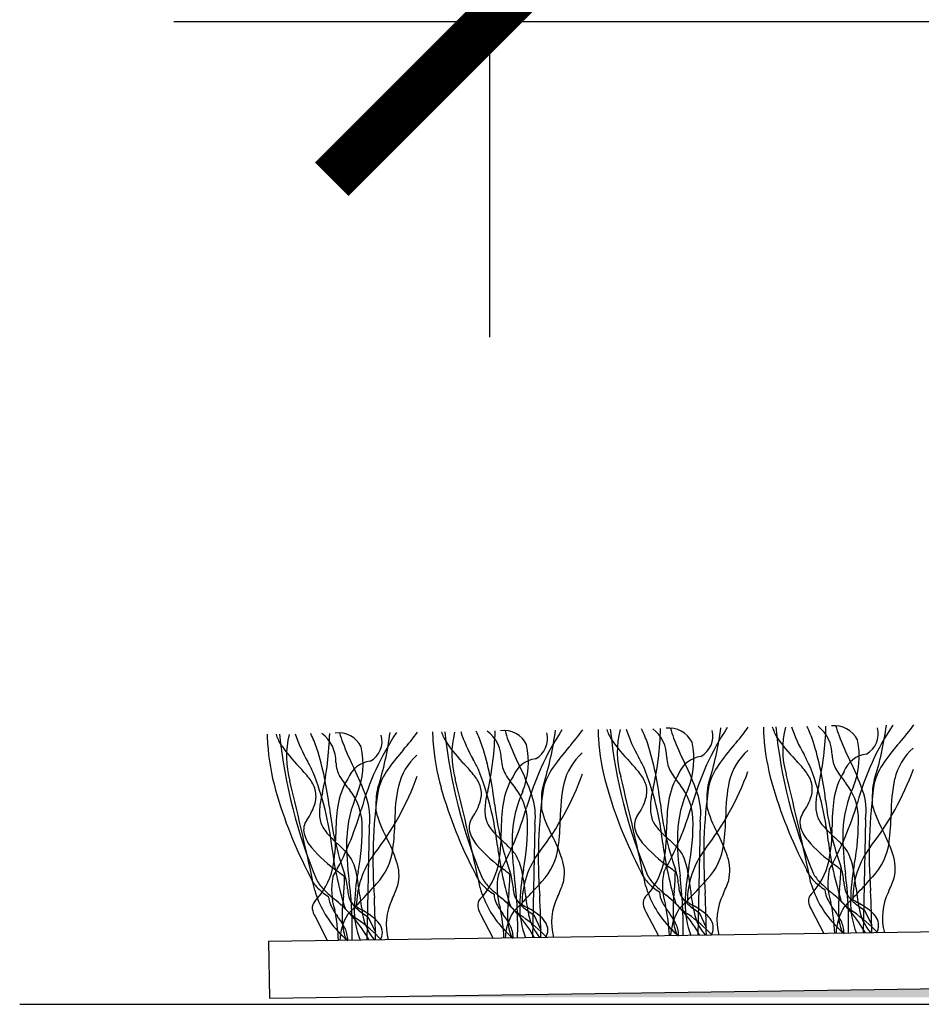
# Model space of a CAD drawing. Units: millimetres. Extents: x -159 to 122, y -82 to 94.
# Drawn here: x -106 to -81, y -39 to -11 of the extents above; entities that cross this region are included whole.
import ezdxf

# ---------------------------------------------------------------- set-up
doc = ezdxf.new("R2010")
doc.units = ezdxf.units.MM
doc.layers.get('Defpoints').update_dxf_attribs({"color": 211})
for name, color, linetype in [('_dim', 151, 'Continuous'), ('_hatch', 253, 'Continuous'), ('_lines', 3, 'Continuous')]:
    doc.layers.add(name, color=color, linetype=linetype)
doc.styles.add('Arial', font='arial.ttf')
doc.dimstyles.new('1 to 5', dxfattribs={"dimscale": 5, "dimtxt": 2.5, "dimasz": 1.8, "dimexe": 1.8, "dimexo": 1.8, "dimgap": 1, "dimtad": 1, "dimdec": 0, "dimzin": 0, "dimdsep": 46, "dimtxsty": 'Arial', "dimblk": 'ARCHTICK', "dimcen": 1.8, "dimdle": 1.8, "dimclrd": 256, "dimclre": 256, "dimclrt": 256, "dimaunit": 1, "dimadec": 0, "dimazin": 0, "dimtfac": 1, "dimtdec": 4, "dimtofl": 0, "dimtmove": 1, "dimatfit": 3, "dimfxl": 0, "dimtolj": 1, "dimtzin": 0, "dimarcsym": 0})

# ---------------------------------------------------------------- blocks, each defined once
blk = doc.blocks.new('_ArchTick')
at = {"color": 0, "linetype": 'ByBlock', "lineweight": -3, "const_width": 0.15}
blk.add_lwpolyline([(-0.5, -0.5), (0.5, 0.5)], dxfattribs=at)
blk = doc.blocks.new('DIMBLOCK2-24- Scrap Rib')
at = {"layer": '_dim', "lineweight": -2}
for p, q in [((-93.074, -6.174), (-93.074, -19.676)), ((-53.074, -6.174), (-53.074, -19.676)), ((-102.074, -10.676), (-44.074, -10.676))]:
    blk.add_line(p, q, dxfattribs=at)
at = {"layer": 'Defpoints', "color": 0, "lineweight": -3}
for p in [(-93.074, 2.826), (-53.074, 2.826), (-53.074, -10.676)]:
    blk.add_point(p, dxfattribs=at)
at = {"layer": '_dim', "lineweight": -2, "xscale": 9, "yscale": 9, "zscale": 9, "rotation": 180}
blk.add_blockref('_ArchTick', (-93.074, -10.676), dxfattribs=at)
at = {"layer": '_dim', "lineweight": -2, "xscale": 9, "yscale": 9, "zscale": 9}
blk.add_blockref('_ArchTick', (-53.074, -10.676), dxfattribs=at)
at = {"layer": '_dim', "insert": (-73.074, 0.706), "char_height": 12.5, "attachment_point": 5, "style": 'Arial'}
blk.add_mtext('\\A1;40', dxfattribs=at)

msp = doc.modelspace()

# ---------------------------------------------------------------- hatches: boundary and pattern name
at = {"layer": '_hatch'}
msp.add_hatch(color=27, dxfattribs=at).paths.add_polyline_path([(40.234, -38.494), (40.234, -36.501), (-97.744, -38.494), (17.608, -38.494)], flags=0)

# ---------------------------------------------------------------- linework, layer by layer
at = {"layer": '_lines'}
for p, q in [((-96.502, -33.632), (-96.569, -36.866)), ((-91.788, -33.564), (-91.854, -36.798)), ((-87.073, -33.496), (-87.139, -36.73)), ((-82.358, -33.428), (-82.424, -36.662)), ((70.611, -34.45), (-99.372, -36.907)), ((-99.348, -38.518), (70.634, -36.061)), ((-98.049, -36.19), (-97.689, -36.882)), ((-93.334, -36.122), (-92.974, -36.814)), ((-91.816, -36.143), (-91.612, -36.57)), ((-88.619, -36.054), (-88.259, -36.746)), ((-87.101, -36.075), (-86.897, -36.502)), ((-83.904, -35.986), (-83.544, -36.678)), ((-82.387, -36.007), (-82.182, -36.434)), ((-96.531, -36.211), (-96.327, -36.638)), ((-99.372, -36.907), (-99.348, -38.518)), ((-106.467, -38.694), (54.868, -38.694))]:
    msp.add_line(p, q, dxfattribs=at)
for centre, radius, start, end in [((-84.441, -35.202), 7.868, 146.6289, 164.3844), ((-95.947, -26.86), 6.831, 318.7231, 324.1012), ((-86.908, -30.883), 3.074, 179.5606, 184.3899), ((-86.908, -30.883), 3.074, 179.5606, 184.3899), ((-88.423, -30.456), 1.367, 197.0111, 210.6443), ((-75.343, -29.426), 14.36, 185.7076, 202.9332), ((-75.343, -29.426), 14.36, 185.7076, 202.9332), ((-86.858, -31.496), 2.576, 165.7988, 195.8569), ((-85.444, -29.658), 3.922, 197.664, 210.448), ((-92.571, -32.661), 4.241, 19.1877, 25.4075), ((-89.043, -31.648), 1.02, 359.2022, 52.6483), ((-97.261, -30.59), 9.064, 347.6573, 358.4568), ((-87.952, -31.544), 0.724, 26.3843, 97.2714), ((-85.859, -30.325), 2.118, 193.5147, 201.5828), ((-79.727, -35.134), 7.868, 146.6289, 164.3844), ((-95.5, -29.639), 9.096, 342.4917, 352.6103), ((-91.232, -26.792), 6.831, 318.7231, 324.1012), ((-82.193, -30.815), 3.074, 179.5606, 184.3899), ((-82.193, -30.815), 3.074, 179.5606, 184.3899), ((-83.708, -30.388), 1.367, 197.0111, 210.6443), ((-70.628, -29.358), 14.36, 185.7076, 202.9332), ((-70.628, -29.358), 14.36, 185.7076, 202.9332), ((-82.143, -31.428), 2.576, 165.7988, 195.8569), ((-80.729, -29.59), 3.922, 197.664, 210.448), ((-87.856, -32.593), 4.241, 19.1877, 25.4075), ((-84.328, -31.58), 1.02, 359.2022, 52.6483), ((-92.546, -30.521), 9.064, 347.6573, 358.4568), ((-83.238, -31.476), 0.724, 26.3843, 97.2714), ((-81.144, -30.257), 2.118, 193.5147, 201.5828), ((-75.012, -35.066), 7.868, 146.6289, 164.3844), ((-82.649, -30.986), 0.655, 298.7732, 15.045), ((-90.785, -29.571), 9.096, 342.4917, 352.6103), ((-86.517, -26.724), 6.831, 318.7231, 324.1012), ((-96.338, -31.019), 3.074, 179.5606, 184.3899), ((-96.338, -31.019), 3.074, 179.5606, 184.3899), ((-97.853, -30.592), 1.367, 197.0111, 210.6443), ((-84.772, -29.562), 14.36, 185.7076, 202.9332), ((-84.772, -29.562), 14.36, 185.7076, 202.9332), ((-96.288, -31.632), 2.576, 165.7988, 195.8569), ((-94.874, -29.794), 3.922, 197.664, 210.448), ((-102, -32.797), 4.241, 19.1877, 25.4075), ((-98.473, -31.784), 1.02, 359.2022, 52.6483), ((-106.691, -30.726), 9.064, 347.6573, 358.4568), ((-97.382, -31.68), 0.724, 26.3843, 97.2714), ((-95.289, -30.462), 2.118, 193.5147, 201.5828), ((-89.156, -35.27), 7.868, 146.6289, 164.3844), ((-96.793, -31.191), 0.655, 298.7732, 15.045), ((-104.929, -29.775), 9.096, 342.4917, 352.6103), ((-100.662, -26.928), 6.831, 318.7231, 324.1012), ((-91.623, -30.951), 3.074, 179.5606, 184.3899), ((-91.623, -30.951), 3.074, 179.5606, 184.3899), ((-93.138, -30.524), 1.367, 197.0111, 210.6443), ((-80.058, -29.494), 14.36, 185.7076, 202.9332), ((-80.058, -29.494), 14.36, 185.7076, 202.9332), ((-91.573, -31.564), 2.576, 165.7988, 195.8569), ((-90.159, -29.726), 3.922, 197.664, 210.448), ((-97.286, -32.729), 4.241, 19.1877, 25.4075), ((-93.758, -31.716), 1.02, 359.2022, 52.6483), ((-101.976, -30.658), 9.064, 347.6573, 358.4568), ((-92.667, -31.612), 0.724, 26.3843, 97.2714), ((-90.574, -30.394), 2.118, 193.5147, 201.5828), ((-92.078, -31.123), 0.655, 298.7732, 15.045), ((-100.215, -29.707), 9.096, 342.4917, 352.6103), ((-83.579, -30.702), 6.407, 183.728, 195.8329), ((-83.579, -30.702), 6.407, 183.728, 195.8329), ((-85.605, -28.395), 4.851, 214.5675, 224.3277), ((-80.123, -28.14), 8.256, 201.0421, 206.4154), ((-87.364, -31.054), 0.655, 298.7732, 15.045), ((-78.864, -30.634), 6.407, 183.728, 195.8329), ((-78.864, -30.634), 6.407, 183.728, 195.8329), ((-80.89, -28.327), 4.851, 214.5675, 224.3277), ((-75.408, -28.072), 8.256, 201.0421, 206.4154), ((-84.794, -31.639), 2.258, 337.9324, 12.411), ((-93.009, -30.838), 6.407, 183.728, 195.8329), ((-93.009, -30.838), 6.407, 183.728, 195.8329), ((-95.035, -28.531), 4.851, 214.5675, 224.3277), ((-106.717, -34.127), 9.137, 6.5885, 17.3426), ((-89.552, -28.276), 8.256, 201.0421, 206.4154), ((-98.939, -31.844), 2.258, 337.9324, 12.411), ((-90.41, -35.927), 6.81, 138.7231, 144.7611), ((-88.294, -30.77), 6.407, 183.728, 195.8329), ((-88.294, -30.77), 6.407, 183.728, 195.8329), ((-90.32, -28.463), 4.851, 214.5675, 224.3277), ((-102.002, -34.059), 9.137, 6.5885, 17.3426), ((-84.838, -28.208), 8.256, 201.0421, 206.4154), ((-94.224, -31.775), 2.258, 337.9324, 12.411), ((-85.695, -35.859), 6.81, 138.7231, 144.7611), ((-97.287, -33.991), 9.137, 6.5885, 17.3426), ((-89.509, -31.707), 2.258, 337.9324, 12.411), ((-80.98, -35.791), 6.81, 138.7231, 144.7611), ((-92.572, -33.923), 9.137, 6.5885, 17.3426), ((-76.266, -35.723), 6.81, 138.7231, 144.7611), ((-79.844, -32.677), 1.732, 131.934, 166.3415), ((-93.989, -32.882), 1.732, 131.934, 166.3415), ((-111.951, -41.387), 20.798, 26.8381, 27.7191), ((-91.665, -32.478), 0.788, 97.1503, 159.1581), ((-89.274, -32.814), 1.732, 131.934, 166.3415), ((-107.236, -41.319), 20.798, 26.8381, 27.7191), ((-87.16, -31.64), 0.864, 181.4516, 209.7289), ((-86.95, -32.41), 0.788, 97.1503, 159.1581), ((-84.559, -32.746), 1.732, 131.934, 166.3415), ((-87.405, -34.677), 4.246, 38.3051, 44.1928), ((-102.521, -41.251), 20.798, 26.8381, 27.7191), ((-82.445, -31.572), 0.864, 181.4516, 209.7289), ((-82.235, -32.342), 0.788, 97.1503, 159.1581), ((-101.549, -34.881), 4.246, 38.3051, 44.1928), ((-116.666, -41.455), 20.798, 26.8381, 27.7191), ((-96.589, -31.777), 0.864, 181.4516, 209.7289), ((-96.38, -32.546), 0.788, 97.1503, 159.1581), ((-103.018, -35.025), 6.806, 19.066, 26.8675), ((-94.516, -33.047), 1.795, 144.2381, 165.4996), ((-96.835, -34.813), 4.246, 38.3051, 44.1928), ((-101.141, -35.087), 8.341, 6.2457, 21.738), ((-91.874, -31.708), 0.864, 181.4516, 209.7289), ((-98.303, -34.957), 6.806, 19.066, 26.8675), ((-89.801, -32.979), 1.795, 144.2381, 165.4996), ((-92.12, -34.745), 4.246, 38.3051, 44.1928), ((-96.426, -35.018), 8.341, 6.2457, 21.738), ((-93.588, -34.889), 6.806, 19.066, 26.8675), ((-85.086, -32.911), 1.795, 144.2381, 165.4996), ((-91.711, -34.95), 8.341, 6.2457, 21.738), ((-88.874, -34.821), 6.806, 19.066, 26.8675), ((-88.54, -29.26), 8.025, 322.01, 340.1087), ((-80.371, -32.843), 1.795, 144.2381, 165.4996), ((-98.996, -32.873), 0.997, 17.2982, 38.7047), ((-105.856, -35.155), 8.341, 6.2457, 21.738), ((-95.309, -33.373), 2.119, 148.5245, 171.1859), ((-95.309, -33.373), 2.119, 148.5245, 171.1859), ((-94.872, -30.715), 2.882, 211.114, 220.6408), ((-102.684, -29.464), 8.025, 322.01, 340.1087), ((-175.677, -52.489), 84.093, 11.74222, 13.91347), ((-94.281, -32.805), 0.997, 17.2982, 38.7047), ((-90.594, -33.304), 2.119, 148.5245, 171.1859), ((-90.594, -33.304), 2.119, 148.5245, 171.1859), ((-90.157, -30.647), 2.882, 211.114, 220.6408), ((-97.969, -29.396), 8.025, 322.01, 340.1087), ((-170.962, -52.421), 84.093, 11.74222, 13.91347), ((-89.566, -32.736), 0.997, 17.2982, 38.7047), ((-85.879, -33.236), 2.119, 148.5245, 171.1859), ((-85.879, -33.236), 2.119, 148.5245, 171.1859), ((-85.442, -30.579), 2.882, 211.114, 220.6408), ((-93.255, -29.328), 8.025, 322.01, 340.1087), ((-166.247, -52.353), 84.093, 11.74222, 13.91347), ((-84.851, -32.668), 0.997, 17.2982, 38.7047), ((-81.164, -33.168), 2.119, 148.5245, 171.1859), ((-81.164, -33.168), 2.119, 148.5245, 171.1859), ((-80.727, -30.511), 2.882, 211.114, 220.6408), ((-76.94, -33.238), 4.689, 168.0702, 180.4586), ((-180.392, -52.557), 84.093, 11.74222, 13.91347), ((-95.149, -32.857), 1.159, 162.6484, 179.9435), ((-91.085, -33.442), 4.689, 168.0702, 180.4586), ((-82.304, -29.088), 12.629, 195.7578, 207.7266), ((-82.304, -29.088), 12.629, 195.7578, 207.7266), ((-94.036, -32.694), 0.731, 344.6023, 14.7218), ((-93.643, -33.55), 1.655, 3.3002, 38.2752), ((-78.091, -34.518), 13.594, 171.587, 184.5331), ((-90.434, -32.789), 1.159, 162.6484, 179.9435), ((-86.37, -33.374), 4.689, 168.0702, 180.4586), ((-77.589, -29.02), 12.629, 195.7578, 207.7266), ((-77.589, -29.02), 12.629, 195.7578, 207.7266), ((-89.321, -32.626), 0.731, 344.6023, 14.7218), ((-86.276, -33.137), 2.216, 164.017, 174.8003), ((-84.322, -33.962), 3.398, 155.5596, 177.6171), ((-88.929, -33.482), 1.655, 3.3002, 38.2752), ((-73.376, -34.45), 13.594, 171.587, 184.5331), ((-85.719, -32.721), 1.159, 162.6484, 179.9435), ((-81.655, -33.306), 4.689, 168.0702, 180.4586), ((-72.874, -28.952), 12.629, 195.7578, 207.7266), ((-72.874, -28.952), 12.629, 195.7578, 207.7266), ((-84.606, -32.558), 0.731, 344.6023, 14.7218), ((-81.561, -33.069), 2.216, 164.017, 174.8003), ((-79.608, -33.894), 3.398, 155.5596, 177.6171), ((-84.214, -33.414), 1.655, 3.3002, 38.2752), ((-68.661, -34.382), 13.594, 171.587, 184.5331), ((-81.004, -32.653), 1.159, 162.6484, 179.9435), ((-87.019, -29.156), 12.629, 195.7578, 207.7266), ((-87.019, -29.156), 12.629, 195.7578, 207.7266), ((-98.751, -32.762), 0.731, 344.6023, 14.7218), ((-95.706, -33.274), 2.216, 164.017, 174.8003), ((-93.752, -34.098), 3.398, 155.5596, 177.6171), ((-98.358, -33.618), 1.655, 3.3002, 38.2752), ((-98.208, -33.383), 1.724, 351.6819, 19.7056), ((-82.805, -34.587), 13.594, 171.587, 184.5331), ((-90.991, -33.205), 2.216, 164.017, 174.8003), ((-89.037, -34.03), 3.398, 155.5596, 177.6171), ((-93.493, -33.315), 1.724, 351.6819, 19.7056), ((-86.202, -33.011), 5.396, 177.6278, 181.2802), ((-90.152, -32.364), 1.602, 323.9193, 343.4443), ((-88.778, -33.247), 1.724, 351.6819, 19.7056), ((-81.487, -32.943), 5.396, 177.6278, 181.2802), ((-85.437, -32.295), 1.602, 323.9193, 343.4443), ((-84.063, -33.179), 1.724, 351.6819, 19.7056), ((-76.772, -32.875), 5.396, 177.6278, 181.2802), ((-99.581, -32.5), 1.602, 323.9193, 343.4443), ((-96.324, -33.234), 1.597, 174.1906, 182.1059), ((-89.104, -32.135), 8.588, 186.3119, 199.3119), ((-91.84, -33.832), 5.618, 171.9763, 180.2038), ((-91.84, -33.832), 5.618, 171.9763, 180.2038), ((-90.917, -33.079), 5.396, 177.6278, 181.2802), ((-94.867, -32.432), 1.602, 323.9193, 343.4443), ((-91.609, -33.166), 1.597, 174.1906, 182.1059), ((-84.389, -32.066), 8.588, 186.3119, 199.3119), ((-101.005, -30.436), 9.368, 330.8653, 343.5808), ((-87.125, -33.764), 5.618, 171.9763, 180.2038), ((-87.125, -33.764), 5.618, 171.9763, 180.2038), ((-86.894, -33.098), 1.597, 174.1906, 182.1059), ((-79.674, -31.998), 8.588, 186.3119, 199.3119), ((-96.291, -30.368), 9.368, 330.8653, 343.5808), ((-82.41, -33.696), 5.618, 171.9763, 180.2038), ((-82.41, -33.696), 5.618, 171.9763, 180.2038), ((-83.604, -32.175), 3.395, 195.1652, 208.652), ((-82.179, -33.03), 1.597, 174.1906, 182.1059), ((-83.062, -33.073), 0.713, 181.2854, 196.5948), ((-74.959, -31.93), 8.588, 186.3119, 199.3119), ((-91.576, -30.3), 9.368, 330.8653, 343.5808), ((-77.695, -33.628), 5.618, 171.9763, 180.2038), ((-77.695, -33.628), 5.618, 171.9763, 180.2038), ((-78.889, -32.107), 3.395, 195.1652, 208.652), ((-97.207, -33.277), 0.713, 181.2854, 196.5948), ((-105.72, -30.504), 9.368, 330.8653, 343.5808), ((-93.034, -32.312), 3.395, 195.1652, 208.652), ((-93.163, -33.654), 0.495, 145.6732, 192.6641), ((-92.492, -33.209), 0.713, 181.2854, 196.5948), ((-88.319, -32.244), 3.395, 195.1652, 208.652), ((-88.448, -33.586), 0.495, 145.6732, 192.6641), ((-87.777, -33.141), 0.713, 181.2854, 196.5948), ((-87.913, -33.234), 0.559, 191.4124, 209.8984), ((-93.821, -33.538), 6.547, 349.0553, 1.3252), ((-92.503, -33.297), 6.159, 352.1932, 359.5682), ((-83.733, -33.518), 0.495, 145.6732, 192.6641), ((-83.198, -33.166), 0.559, 191.4124, 209.8984), ((-89.107, -33.47), 6.547, 349.0553, 1.3252), ((-87.788, -33.229), 6.159, 352.1932, 359.5682), ((-97.878, -33.722), 0.495, 145.6732, 192.6641), ((-97.343, -33.37), 0.559, 191.4124, 209.8984), ((-96.91, -33.124), 1.056, 209.7987, 220.591), ((-103.251, -33.674), 6.547, 349.0553, 1.3252), ((-101.932, -33.433), 6.159, 352.1932, 359.5682), ((-92.628, -33.302), 0.559, 191.4124, 209.8984), ((-92.195, -33.055), 1.056, 209.7987, 220.591), ((-98.536, -33.606), 6.547, 349.0553, 1.3252), ((-97.218, -33.365), 6.159, 352.1932, 359.5682), ((-87.48, -32.987), 1.056, 209.7987, 220.591), ((-85.612, -31.327), 3.556, 221.3215, 228.4321), ((-83.255, -33.366), 0.996, 195.1687, 221.0269), ((-82.766, -32.919), 1.056, 209.7987, 220.591), ((-80.897, -31.259), 3.556, 221.3215, 228.4321), ((-87.924, -33.716), 4.611, 348.656, 0.8535), ((-87.924, -33.716), 4.611, 348.656, 0.8535), ((-97.399, -33.57), 0.996, 195.1687, 221.0269), ((-95.042, -31.463), 3.556, 221.3215, 228.4321), ((-102.069, -33.921), 4.611, 348.656, 0.8535), ((-102.069, -33.921), 4.611, 348.656, 0.8535), ((-89.174, -34.1), 7.975, 178.9672, 187.7802), ((-100.197, -36.122), 4.719, 18.5332, 27.5391), ((-92.684, -33.502), 0.996, 195.1687, 221.0269), ((-90.327, -31.395), 3.556, 221.3215, 228.4321), ((-97.354, -33.853), 4.611, 348.656, 0.8535), ((-97.354, -33.853), 4.611, 348.656, 0.8535), ((-84.459, -34.032), 7.975, 178.9672, 187.7802), ((-95.482, -36.053), 4.719, 18.5332, 27.5391), ((-87.97, -33.434), 0.996, 195.1687, 221.0269), ((-92.639, -33.785), 4.611, 348.656, 0.8535), ((-92.639, -33.785), 4.611, 348.656, 0.8535), ((-79.744, -33.964), 7.975, 178.9672, 187.7802), ((-90.768, -35.985), 4.719, 18.5332, 27.5391), ((-86.711, -37.719), 5.135, 44.3541, 47.7329), ((-75.029, -33.896), 7.975, 178.9672, 187.7802), ((-86.053, -35.917), 4.719, 18.5332, 27.5391), ((-94.753, -31.257), 4.511, 221.1299, 234.3477), ((-100.855, -37.924), 5.135, 44.3541, 47.7329), ((-90.038, -31.188), 4.511, 221.1299, 234.3477), ((-82.888, -32.926), 10.041, 187.1686, 197.2205), ((-96.14, -37.856), 5.135, 44.3541, 47.7329), ((-92.837, -33.995), 1.734, 316.3332, 353.1581), ((-85.323, -31.12), 4.511, 221.1299, 234.3477), ((-78.173, -32.858), 10.041, 187.1686, 197.2205), ((-91.425, -37.787), 5.135, 44.3541, 47.7329), ((-88.593, -35.036), 1.187, 32.0513, 44.9572), ((-88.122, -33.927), 1.734, 316.3332, 353.1581), ((-80.608, -31.052), 4.511, 221.1299, 234.3477), ((-73.458, -32.79), 10.041, 187.1686, 197.2205), ((-83.878, -34.968), 1.187, 32.0513, 44.9572), ((-80.238, -35.702), 2.483, 142.7681, 180.2095), ((-83.407, -33.859), 1.734, 316.3332, 353.1581), ((-87.603, -32.994), 10.041, 187.1686, 197.2205), ((-98.023, -35.172), 1.187, 32.0513, 44.9572), ((-94.383, -35.906), 2.483, 142.7681, 180.2095), ((-97.552, -34.063), 1.734, 316.3332, 353.1581), ((-93.308, -35.104), 1.187, 32.0513, 44.9572), ((-93.951, -35.303), 1.846, 10.3406, 26.6884), ((-89.668, -35.838), 2.483, 142.7681, 180.2095), ((-89.236, -35.235), 1.846, 10.3406, 26.6884), ((-84.953, -35.77), 2.483, 142.7681, 180.2095), ((-87.451, -34.887), 1.225, 347.0873, 19.1238), ((-84.521, -35.167), 1.846, 10.3406, 26.6884), ((-82.736, -34.818), 1.225, 347.0873, 19.1238), ((-98.666, -35.371), 1.846, 10.3406, 26.6884), ((-96.88, -35.023), 1.225, 347.0873, 19.1238), ((-94.816, -34.284), 2.04, 316.3484, 346.5169), ((-94.816, -34.284), 2.04, 316.3484, 346.5169), ((-92.165, -34.955), 1.225, 347.0873, 19.1238), ((-90.102, -34.216), 2.04, 316.3484, 346.5169), ((-90.102, -34.216), 2.04, 316.3484, 346.5169), ((-95.579, -44.592), 12.423, 51.0974, 52.1254), ((-81.11, -35.958), 6.392, 169.3923, 178.6267), ((-85.387, -34.148), 2.04, 316.3484, 346.5169), ((-85.387, -34.148), 2.04, 316.3484, 346.5169), ((-90.865, -44.524), 12.423, 51.0974, 52.1254), ((-84.641, -35.315), 1.668, 3.8563, 19.0479), ((-76.395, -35.89), 6.392, 169.3923, 178.6267), ((-97.378, -34.742), 0.87, 199.4801, 223.9921), ((-97.378, -34.742), 0.87, 199.4801, 223.9921), ((-99.531, -34.352), 2.04, 316.3484, 346.5169), ((-99.531, -34.352), 2.04, 316.3484, 346.5169), ((-95.774, -35.441), 1.803, 167.9756, 198.0607), ((-105.009, -44.728), 12.423, 51.0974, 52.1254), ((-102.289, -35.026), 5.082, 353.475, 359.6067), ((-98.785, -35.519), 1.668, 3.8563, 19.0479), ((-90.54, -36.094), 6.392, 169.3923, 178.6267), ((-103.363, -36.266), 6.626, 5.8327, 10.6609), ((-92.663, -34.674), 0.87, 199.4801, 223.9921), ((-92.663, -34.674), 0.87, 199.4801, 223.9921), ((-91.059, -35.373), 1.803, 167.9756, 198.0607), ((-100.294, -44.66), 12.423, 51.0974, 52.1254), ((-97.574, -34.958), 5.082, 353.475, 359.6067), ((-94.07, -35.451), 1.668, 3.8563, 19.0479), ((-85.825, -36.026), 6.392, 169.3923, 178.6267), ((-98.648, -36.198), 6.626, 5.8327, 10.6609), ((-87.948, -34.606), 0.87, 199.4801, 223.9921), ((-87.948, -34.606), 0.87, 199.4801, 223.9921), ((-87.65, -34.535), 1.04, 207.9478, 227.1485), ((-87.65, -34.535), 1.04, 207.9478, 227.1485), ((-86.344, -35.305), 1.803, 167.9756, 198.0607), ((-92.86, -34.89), 5.082, 353.475, 359.6067), ((-89.355, -35.383), 1.668, 3.8563, 19.0479), ((-98.938, -36.455), 11.381, 358.5845, 7.1222), ((-93.933, -36.13), 6.626, 5.8327, 10.6609), ((-83.233, -34.538), 0.87, 199.4801, 223.9921), ((-83.233, -34.538), 0.87, 199.4801, 223.9921), ((-82.935, -34.466), 1.04, 207.9478, 227.1485), ((-82.935, -34.466), 1.04, 207.9478, 227.1485), ((-81.629, -35.237), 1.803, 167.9756, 198.0607), ((-88.145, -34.821), 5.082, 353.475, 359.6067), ((-94.223, -36.387), 11.381, 358.5845, 7.1222), ((-89.218, -36.061), 6.626, 5.8327, 10.6609), ((-96.351, -22.45), 18.987, 316.5882, 318.4014), ((-96.787, -34.207), 1.666, 223.1056, 238.3486), ((-96.787, -34.207), 1.666, 223.1056, 238.3486), ((-97.079, -34.671), 1.04, 207.9478, 227.1485), ((-97.079, -34.671), 1.04, 207.9478, 227.1485), ((-108.368, -36.591), 11.381, 358.5845, 7.1222), ((-110.496, -22.655), 18.987, 316.5882, 318.4014), ((-99.992, -33.783), 4.564, 335.1961, 340.6356), ((-92.072, -34.139), 1.666, 223.1056, 238.3486), ((-92.072, -34.139), 1.666, 223.1056, 238.3486), ((-92.364, -34.603), 1.04, 207.9478, 227.1485), ((-92.364, -34.603), 1.04, 207.9478, 227.1485), ((-89.213, -31.411), 5.525, 225.7015, 230.0732), ((-89.213, -31.411), 5.525, 225.7015, 230.0732), ((-90.927, -35.239), 1.483, 183.8563, 191.2307), ((-103.653, -36.523), 11.381, 358.5845, 7.1222), ((-105.781, -22.587), 18.987, 316.5882, 318.4014), ((-95.278, -33.715), 4.564, 335.1961, 340.6356), ((-85.877, -34.521), 2.861, 195.9411, 222.7545), ((-87.357, -34.071), 1.666, 223.1056, 238.3486), ((-87.357, -34.071), 1.666, 223.1056, 238.3486), ((-84.498, -31.343), 5.525, 225.7015, 230.0732), ((-84.498, -31.343), 5.525, 225.7015, 230.0732), ((-86.212, -35.171), 1.483, 183.8563, 191.2307), ((-101.066, -22.519), 18.987, 316.5882, 318.4014), ((-90.563, -33.647), 4.564, 335.1961, 340.6356), ((-81.162, -34.453), 2.861, 195.9411, 222.7545), ((-82.642, -34.003), 1.666, 223.1056, 238.3486), ((-82.642, -34.003), 1.666, 223.1056, 238.3486), ((-79.784, -31.275), 5.525, 225.7015, 230.0732), ((-79.784, -31.275), 5.525, 225.7015, 230.0732), ((-81.497, -35.103), 1.483, 183.8563, 191.2307), ((-85.848, -33.579), 4.564, 335.1961, 340.6356), ((-95.307, -34.657), 2.861, 195.9411, 222.7545), ((-93.928, -31.479), 5.525, 225.7015, 230.0732), ((-93.928, -31.479), 5.525, 225.7015, 230.0732), ((-97, -35.599), 0.661, 182.3617, 208.6423), ((-97, -35.599), 0.661, 182.3617, 208.6423), ((-92.576, -36.174), 4.699, 173.0208, 182.3941), ((-95.642, -35.307), 1.483, 183.8563, 191.2307), ((-96.505, -35.466), 0.606, 192.4138, 211.1275), ((-91.247, -35.059), 5.549, 185.513, 191.9415), ((-90.592, -34.589), 2.861, 195.9411, 222.7545), ((-92.286, -35.531), 0.661, 182.3617, 208.6423), ((-92.286, -35.531), 0.661, 182.3617, 208.6423), ((-95.293, -38.759), 4.013, 43.2897, 50.8476), ((-95.293, -38.759), 4.013, 29.275, 50.8476), ((-87.861, -36.106), 4.699, 173.0208, 182.3941), ((-103.869, -24.515), 16.272, 314.8388, 316.8934), ((-91.79, -35.398), 0.606, 192.4138, 211.1275), ((-86.533, -34.991), 5.549, 185.513, 191.9415), ((-131.885, -37.326), 40.279, 0.7564, 2.4663), ((-89.66, -36.362), 1.647, 153.5882, 195.0223), ((-88.439, -35.805), 0.26, 135.8259, 187.6803), ((-88.439, -35.805), 0.26, 135.8259, 187.6803), ((-87.571, -35.462), 0.661, 182.3617, 208.6423), ((-87.571, -35.462), 0.661, 182.3617, 208.6423), ((-90.578, -38.691), 4.013, 43.2897, 50.8476), ((-90.578, -38.691), 4.013, 29.275, 50.8476), ((-83.146, -36.038), 4.699, 173.0208, 182.3941), ((-99.154, -24.447), 16.272, 314.8388, 316.8934), ((-87.075, -35.329), 0.606, 192.4138, 211.1275), ((-86.834, -35.158), 0.9, 212.555, 229.2779), ((-81.818, -34.923), 5.549, 185.513, 191.9415), ((-127.17, -37.258), 40.279, 0.7564, 2.4663), ((-84.945, -36.294), 1.647, 153.5882, 195.0223), ((-83.724, -35.737), 0.26, 135.8259, 187.6803), ((-83.724, -35.737), 0.26, 135.8259, 187.6803), ((-82.856, -35.394), 0.661, 182.3617, 208.6423), ((-82.856, -35.394), 0.661, 182.3617, 208.6423), ((-85.863, -38.623), 4.013, 43.2897, 50.8476), ((-85.863, -38.623), 4.013, 29.275, 50.8476), ((-78.432, -35.97), 4.699, 173.0208, 182.3941), ((-94.439, -24.379), 16.272, 314.8388, 316.8934), ((-82.36, -35.261), 0.606, 192.4138, 211.1275), ((-82.12, -35.09), 0.9, 212.555, 229.2779), ((-77.103, -34.855), 5.549, 185.513, 191.9415), ((-122.455, -37.19), 40.279, 0.7564, 2.4663), ((-80.23, -36.226), 1.647, 153.5882, 195.0223), ((-97.869, -35.942), 0.26, 135.8259, 187.6803), ((-97.869, -35.942), 0.26, 135.8259, 187.6803), ((-95.557, -34.81), 2.306, 208.6225, 216.6466), ((-95.557, -34.81), 2.306, 208.6225, 216.6466), ((-100.008, -38.828), 4.013, 43.2897, 50.8476), ((-100.008, -38.828), 4.013, 29.275, 50.8476), ((-108.583, -24.584), 16.272, 314.8388, 316.8934), ((-96.264, -35.294), 0.9, 212.555, 229.2779), ((-94.257, -31.72), 4.94, 238.1321, 240.1652), ((-136.599, -37.394), 40.279, 0.7564, 2.4663), ((-94.374, -36.43), 1.647, 153.5882, 195.0223), ((-93.154, -35.873), 0.26, 135.8259, 187.6803), ((-93.154, -35.873), 0.26, 135.8259, 187.6803), ((-92.791, -35.805), 0.629, 189.487, 210.3181), ((-92.791, -35.805), 0.629, 189.487, 210.3181), ((-90.842, -34.742), 2.306, 208.6225, 216.6466), ((-90.842, -34.742), 2.306, 208.6225, 216.6466), ((-91.549, -35.226), 0.9, 212.555, 229.2779), ((-89.801, -35.918), 2.415, 178.9236, 201.4386), ((-89.543, -31.652), 4.94, 238.1321, 240.1652), ((-90.568, -34.1), 2.394, 229.0636, 238.5755), ((-88.077, -35.736), 0.629, 189.487, 210.3181), ((-88.077, -35.736), 0.629, 189.487, 210.3181), ((-86.128, -34.674), 2.306, 208.6225, 216.6466), ((-86.128, -34.674), 2.306, 208.6621, 216.6466), ((-93.416, -36.976), 5.472, 2.5628, 11.7291), ((-85.086, -35.85), 2.415, 178.9236, 201.4386), ((-84.828, -31.584), 4.94, 238.1321, 240.1652), ((-85.853, -34.032), 2.394, 229.0636, 238.5755), ((-88.435, -37.972), 2.397, 50.377, 61.3406), ((-83.362, -35.668), 0.629, 189.487, 210.3181), ((-83.362, -35.668), 0.629, 189.487, 210.3181), ((-81.413, -34.606), 2.306, 208.6225, 216.6466), ((-81.413, -34.606), 2.306, 208.6621, 216.6466), ((-88.701, -36.908), 5.472, 2.5628, 11.7291), ((-81.664, -36.734), 1.536, 147.9182, 177.7375), ((-78.429, -30.274), 7.19, 231.1187, 233.5716), ((-80.371, -35.782), 2.415, 178.9236, 201.4386), ((-80.113, -31.516), 4.94, 238.1321, 240.1652), ((-81.138, -33.963), 2.394, 229.0636, 238.5755), ((-83.72, -37.904), 2.397, 50.377, 61.3406), ((-97.506, -35.873), 0.629, 189.487, 210.3181), ((-97.506, -35.873), 0.629, 189.487, 210.3181), ((-102.846, -37.113), 5.472, 2.5628, 11.7291), ((-99.334, -37.621), 2.402, 27.358, 36.6618), ((-99.334, -37.621), 2.402, 27.358, 36.6618), ((-95.808, -36.938), 1.536, 147.9182, 177.7375), ((-92.573, -30.479), 7.19, 231.1187, 233.5716), ((-94.516, -35.986), 2.415, 178.9236, 201.4386), ((-95.283, -34.168), 2.394, 229.0636, 238.5755), ((-97.865, -38.108), 2.397, 50.377, 61.3406), ((-95.29, -35.929), 1.414, 191.3627, 221.3499), ((-98.131, -37.045), 5.472, 2.5628, 11.7291), ((-94.619, -37.553), 2.402, 27.358, 36.6618), ((-94.619, -37.553), 2.402, 27.358, 36.6618), ((-91.093, -36.87), 1.536, 147.9182, 177.7375), ((-87.858, -30.411), 7.19, 231.1187, 233.5716), ((-95.128, -40.345), 5.12, 43.9435, 54.1335), ((-93.15, -38.04), 2.397, 50.377, 61.3406), ((-90.575, -35.861), 1.414, 191.3627, 221.3499), ((-92.082, -36.739), 0.714, 31.365, 49.7867), ((-89.905, -37.485), 2.402, 27.358, 36.6618), ((-89.905, -37.485), 2.402, 27.358, 36.6618), ((-86.379, -36.802), 1.536, 147.9182, 177.7375), ((-83.144, -30.343), 7.19, 231.1187, 233.5716), ((-90.413, -40.277), 5.12, 43.9435, 54.1335), ((-85.86, -35.793), 1.414, 191.3627, 221.3499), ((-87.367, -36.67), 0.714, 31.365, 49.7867), ((-85.19, -37.417), 2.402, 27.358, 36.6618), ((-85.19, -37.417), 2.402, 27.358, 36.6618), ((-81.934, -36.134), 1.193, 181.5411, 205.1632), ((-85.698, -40.209), 5.12, 43.9435, 54.1335), ((-81.145, -35.724), 1.414, 191.3627, 221.3499), ((-82.652, -36.602), 0.714, 31.365, 49.7867), ((-96.078, -36.338), 1.193, 181.5411, 205.1632), ((-99.843, -40.413), 5.12, 43.9435, 54.1335), ((-96.797, -36.807), 0.714, 31.365, 49.7867), ((-96.541, -36.646), 0.412, 328.6915, 30.836), ((-91.363, -36.27), 1.193, 181.5411, 205.1632), ((-93.257, -36.823), 0.857, 1.8127, 25.8951), ((-93.257, -36.823), 0.857, 1.8127, 25.8951), ((-91.826, -36.578), 0.412, 328.6915, 30.836), ((-85.805, -34.508), 2.923, 221.9945, 229.9815), ((-85.805, -34.508), 2.923, 222.3216, 227.0552), ((-86.649, -36.202), 1.193, 181.5411, 205.1632), ((-88.542, -36.755), 0.857, 1.8127, 25.8951), ((-88.542, -36.755), 0.857, 1.8127, 25.8951), ((-87.111, -36.51), 0.412, 328.6915, 30.836), ((-81.091, -34.439), 2.923, 221.9945, 229.9815), ((-81.091, -34.439), 2.923, 222.3216, 227.0552), ((-83.827, -36.687), 0.857, 1.8127, 25.8951), ((-83.827, -36.687), 0.857, 1.8127, 25.8951), ((-82.397, -36.442), 0.412, 328.6915, 30.836), ((-95.235, -34.644), 2.923, 221.9945, 229.9815), ((-95.235, -34.644), 2.923, 222.3216, 227.0552), ((-97.972, -36.891), 0.857, 1.8127, 25.8951), ((-97.972, -36.891), 0.857, 1.8127, 25.8951), ((-90.52, -34.576), 2.923, 221.9945, 229.9815), ((-90.52, -34.576), 2.923, 222.3216, 227.0552)]:
    msp.add_arc(centre, radius, start, end, dxfattribs=at)

# ---------------------------------------------------------------- dimensions: what is measured, and where the dimension line sits
at = {"layer": '_dim'}
dim = msp.add_linear_dim(base=(-53.074, -10.676), p1=(-93.074, 2.826), p2=(-53.074, 2.826), dimstyle='1 to 5', dxfattribs=at)
dim.commit()
dim.dimension.update_dxf_attribs({"geometry": 'DIMBLOCK2-24- Scrap Rib', "text_midpoint": (-73.074, 0.706)})

doc.saveas('drawing.dxf')
